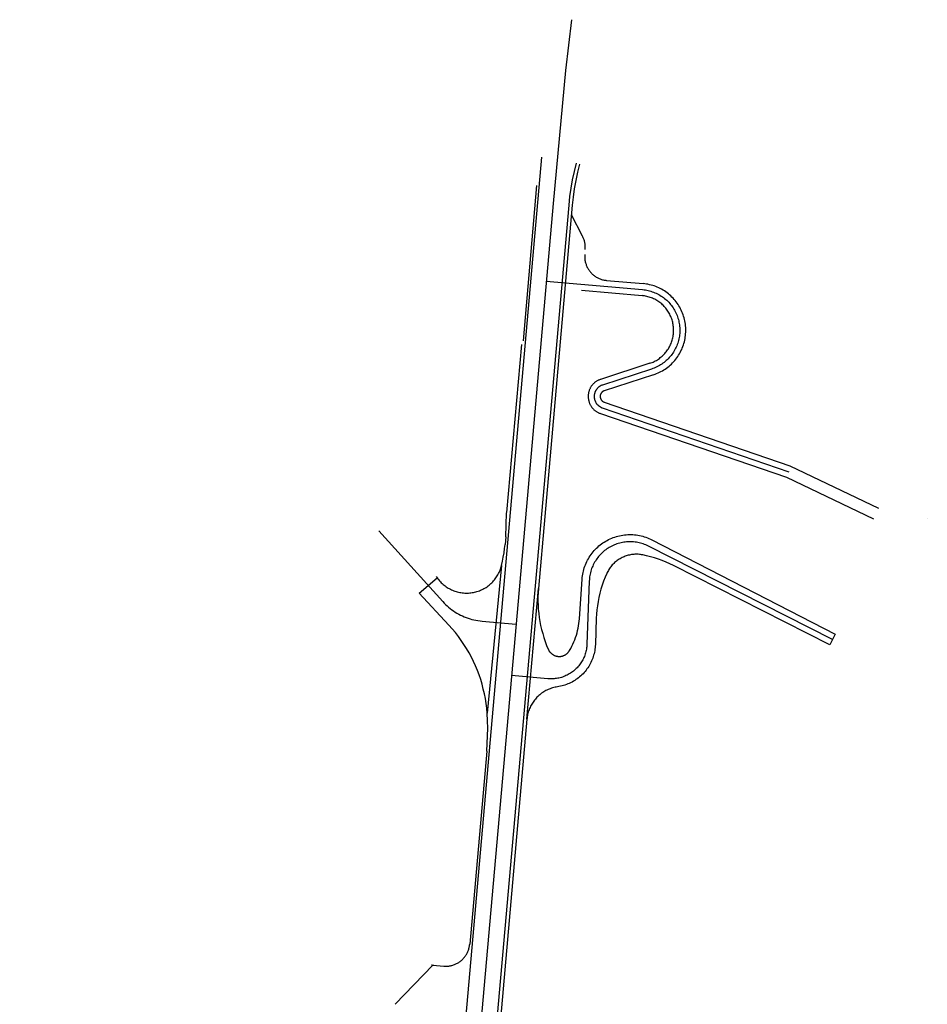
# Model space of a CAD drawing. Units: inches. Extents: x 68711 to 69024, y 313355 to 314303.
# Drawn here: x 68835 to 69024, y 314098 to 314303 of the extents above; entities that cross this region are included whole.
import ezdxf

# ---------------------------------------------------------------- set-up
doc = ezdxf.new("R2010")
doc.units = ezdxf.units.IN
doc.layers.add('Straßenverlauf_ACHS', color=50, linetype='Continuous')
doc.layers.add('Straßenverlauf_FBRD', color=10, linetype='Continuous')

msp = doc.modelspace()

# ---------------------------------------------------------------- linework, layer by layer
at = {"layer": 'Straßenverlauf_ACHS'}
for points in [[(68950.29, 314303.46), (68949.05, 314292.88), (68946.46, 314265.17), (68938.73, 314177.55), (68931.8, 314099.12), (68926.79, 314042.34), (68926.03, 314033.83), (68924.8, 314021.31), (68923.41, 314010.5), (68921.52, 313999.62), (68919.29, 313990.12), (68916.8, 313981.74), (68913.67, 313973.13), (68910.22, 313965.2), (68905.58, 313956.09), (68901.04, 313948.43), (68894.8, 313939.35), (68888.33, 313931.17), (68882.75, 313924.97), (68875.84, 313917.88), (68853.78, 313896.79), (68846.22, 313889.15), (68840.12, 313882.43), (68835.28, 313876.54)], [(68945.04, 314248.98), (68965.11, 314247.21), (68965.4, 314247.18), (68965.69, 314247.14), (68965.98, 314247.09), (68966.27, 314247.03), (68966.56, 314246.96), (68966.84, 314246.87), (68967.12, 314246.78), (68967.4, 314246.68), (68967.67, 314246.57), (68967.94, 314246.45), (68968.21, 314246.32), (68968.47, 314246.19), (68968.72, 314246.04), (68968.97, 314245.88), (68969.22, 314245.72), (68969.46, 314245.55), (68969.69, 314245.37), (68969.92, 314245.18), (68970.14, 314244.98), (68970.35, 314244.78), (68970.55, 314244.57), (68970.75, 314244.35), (68970.94, 314244.12), (68971.12, 314243.89), (68971.3, 314243.66), (68971.47, 314243.41), (68971.62, 314243.16), (68971.77, 314242.91), (68971.91, 314242.65), (68972.04, 314242.39), (68972.16, 314242.12), (68972.28, 314241.84), (68972.38, 314241.57), (68972.47, 314241.29), (68972.56, 314241.01), (68972.63, 314240.72), (68972.69, 314240.43), (68972.75, 314240.14), (68972.79, 314239.85), (68972.82, 314239.56), (68972.85, 314239.27), (68972.86, 314238.97), (68972.86, 314238.68), (68972.85, 314238.38), (68972.84, 314238.09), (68972.81, 314237.79), (68972.77, 314237.5), (68972.72, 314237.21), (68972.66, 314236.92), (68972.6, 314236.64), (68972.52, 314236.35), (68972.43, 314236.07), (68972.33, 314235.79), (68972.23, 314235.52), (68972.11, 314235.25), (68971.98, 314234.98), (68971.85, 314234.72), (68971.7, 314234.46), (68971.55, 314234.21), (68971.39, 314233.96), (68971.22, 314233.72), (68971.04, 314233.49), (68970.86, 314233.26), (68970.66, 314233.04), (68970.46, 314232.82), (68970.25, 314232.61), (68970.03, 314232.41), (68969.81, 314232.22), (68969.58, 314232.04), (68969.35, 314231.86), (68969.11, 314231.69), (68968.86, 314231.53), (68968.61, 314231.38), (68968.35, 314231.24), (68968.08, 314231.1), (68967.82, 314230.98), (68967.55, 314230.86), (68967.27, 314230.76), (68966.99, 314230.66), (68956.74, 314227.33), (68956.66, 314227.3), (68956.58, 314227.27), (68956.5, 314227.23), (68956.42, 314227.2), (68956.34, 314227.16), (68956.27, 314227.11), (68956.19, 314227.07), (68956.12, 314227.02), (68956.05, 314226.97), (68955.98, 314226.92), (68955.91, 314226.87), (68955.85, 314226.81), (68955.78, 314226.75), (68955.72, 314226.69), (68955.66, 314226.63), (68955.61, 314226.56), (68955.55, 314226.49), (68955.5, 314226.42), (68955.45, 314226.35), (68955.4, 314226.28), (68955.36, 314226.21), (68955.31, 314226.13), (68955.27, 314226.05), (68955.24, 314225.98), (68955.2, 314225.9), (68955.17, 314225.82), (68955.14, 314225.73), (68955.12, 314225.65), (68955.09, 314225.57), (68955.07, 314225.48), (68955.06, 314225.4), (68955.04, 314225.31), (68955.03, 314225.23), (68955.02, 314225.14), (68955.02, 314225.05), (68955.02, 314224.97), (68955.02, 314224.88), (68955.02, 314224.79), (68955.03, 314224.71), (68955.04, 314224.62), (68955.05, 314224.54), (68955.07, 314224.45), (68955.08, 314224.37), (68955.11, 314224.28), (68955.13, 314224.2), (68955.16, 314224.12), (68955.19, 314224.04), (68955.22, 314223.96), (68955.26, 314223.88), (68955.3, 314223.8), (68955.34, 314223.72), (68955.38, 314223.65), (68955.43, 314223.57), (68955.48, 314223.5), (68955.53, 314223.43), (68955.58, 314223.36), (68955.64, 314223.3), (68955.69, 314223.23), (68955.76, 314223.17), (68955.82, 314223.11), (68955.88, 314223.05), (68955.95, 314223), (68956.02, 314222.95), (68956.09, 314222.9), (68956.16, 314222.85), (68956.23, 314222.8), (68956.31, 314222.76), (68956.39, 314222.72), (68956.46, 314222.68), (68956.54, 314222.64), (68956.62, 314222.61), (68956.7, 314222.58), (68995.57, 314209.26)], [(68910.15, 314196.96), (68923.46, 314182.21), (68923.75, 314181.9), (68924.05, 314181.6), (68924.36, 314181.31), (68924.68, 314181.03), (68925.01, 314180.76), (68925.35, 314180.5), (68925.7, 314180.26), (68926.05, 314180.02), (68926.42, 314179.8), (68926.79, 314179.59), (68927.16, 314179.4), (68927.55, 314179.21), (68927.94, 314179.04), (68928.33, 314178.89), (68928.73, 314178.74), (68929.14, 314178.61), (68929.55, 314178.5), (68929.96, 314178.4), (68930.38, 314178.31), (68930.8, 314178.23), (68931.22, 314178.18), (68931.64, 314178.13), (68938.72, 314177.51)], [(69004.7, 314174.32), (68966.32, 314193.76), (68966.06, 314193.88), (68965.79, 314194), (68965.52, 314194.11), (68965.24, 314194.21), (68964.96, 314194.3), (68964.68, 314194.38), (68964.4, 314194.45), (68964.11, 314194.52), (68963.82, 314194.57), (68963.53, 314194.61), (68963.24, 314194.64), (68962.95, 314194.66), (68962.65, 314194.67), (68962.36, 314194.67), (68962.06, 314194.66), (68961.77, 314194.64), (68961.48, 314194.61), (68961.19, 314194.57), (68960.9, 314194.52), (68960.61, 314194.46), (68960.33, 314194.39), (68960.04, 314194.32), (68959.77, 314194.23), (68959.49, 314194.13), (68959.22, 314194.02), (68958.95, 314193.9), (68958.68, 314193.77), (68958.42, 314193.64), (68958.17, 314193.49), (68957.92, 314193.34), (68957.67, 314193.18), (68957.43, 314193.01), (68957.2, 314192.83), (68956.97, 314192.64), (68956.75, 314192.45), (68956.54, 314192.25), (68956.33, 314192.04), (68956.13, 314191.82), (68955.94, 314191.6), (68955.76, 314191.37), (68955.58, 314191.14), (68955.42, 314190.9), (68955.26, 314190.65), (68955.11, 314190.4), (68954.97, 314190.14), (68954.83, 314189.88), (68954.71, 314189.61), (68954.6, 314189.34), (68954.49, 314189.07), (68954.4, 314188.79), (68954.31, 314188.51), (68954.24, 314188.22), (68954.17, 314187.94), (68954.11, 314187.65), (68954.07, 314187.36), (68954.03, 314187.07), (68954.01, 314186.78), (68953.99, 314186.48), (68953.51, 314173.31), (68953.49, 314173.05), (68953.47, 314172.79), (68953.44, 314172.54), (68953.4, 314172.28), (68953.35, 314172.03), (68953.29, 314171.78), (68953.22, 314171.53), (68953.15, 314171.28), (68953.07, 314171.03), (68952.97, 314170.79), (68952.87, 314170.55), (68952.76, 314170.32), (68952.65, 314170.09), (68952.52, 314169.86), (68952.39, 314169.64), (68952.25, 314169.42), (68952.1, 314169.21), (68951.95, 314169), (68951.79, 314168.8), (68951.62, 314168.6), (68951.44, 314168.41), (68951.26, 314168.23), (68951.07, 314168.05), (68950.88, 314167.88), (68950.68, 314167.71), (68950.47, 314167.56), (68950.26, 314167.4), (68950.05, 314167.26), (68949.83, 314167.13), (68949.6, 314167), (68949.37, 314166.88), (68949.14, 314166.77), (68948.9, 314166.66), (68948.66, 314166.57), (68948.42, 314166.48), (68948.17, 314166.4), (68947.92, 314166.33), (68947.67, 314166.27), (68947.42, 314166.22), (68947.16, 314166.17), (68946.9, 314166.14), (68946.65, 314166.11), (68946.39, 314166.09), (68946.13, 314166.09), (68945.87, 314166.09), (68945.61, 314166.1), (68945.35, 314166.11), (68937.78, 314166.78)]]:
    msp.add_lwpolyline(points, dxfattribs=at)
at = {"layer": 'Straßenverlauf_FBRD'}
for p, q in [((68944.05, 314274.8), (68923.3, 314039.72)), ((68942.97, 314268.94), (68940.18, 314236.57)), ((68949.7, 314264.84), (68929.77, 314039.15)), ((68950.45, 314264.78), (68944.72, 314199.92)), ((68952.6, 314258.33), (68950.27, 314262.81)), ((68957.6, 314249.13), (68965.22, 314248.46)), ((68952.4, 314247.08), (68965, 314245.97)), ((68939.85, 314235.75), (68936.77, 314200.79)), ((68966.61, 314231.85), (68956.35, 314228.51)), ((68967.38, 314229.47), (68957.13, 314226.14)), ((68957.11, 314223.77), (68995.78, 314210.51)), ((68956.3, 314221.4), (68995.09, 314208.1)), ((68995.78, 314210.51), (69014.29, 314201.69)), ((68995.09, 314208.1), (69013.21, 314199.44)), ((68936.57, 314195.72), (68936.76, 314200.73)), ((68944.72, 314199.92), (68943.39, 314184.9)), ((68936.57, 314195.72), (68936.43, 314194.13)), ((68922.08, 314187.45), (68922.31, 314187.12)), ((68940.99, 314157.67), (68930.52, 314039.08)), ((68932.62, 314151.05), (68929.07, 314110.78)), ((68932.62, 314151.05), (68929.07, 314110.78)), ((68913.53, 314098.31), (68921.41, 314106.44)), ((68921.41, 314106.44), (68923.65, 314106.24))]:
    msp.add_line(p, q, dxfattribs=at)
for points in [[(68951.24, 314273.55), (68950.81, 314271.83), (68950.44, 314270.1), (68950.13, 314268.36), (68949.89, 314266.6), (68949.7, 314264.84)], [(68951.97, 314273.36), (68951.54, 314271.66), (68951.18, 314269.96), (68950.87, 314268.24), (68950.63, 314266.51), (68950.45, 314264.78)], [(68953.15, 314255.59), (68953.16, 314255.75), (68953.17, 314255.92), (68953.17, 314256.09), (68953.16, 314256.25), (68953.15, 314256.42), (68953.14, 314256.59), (68953.11, 314256.75), (68953.09, 314256.92), (68953.06, 314257.08), (68953.02, 314257.24), (68952.97, 314257.41), (68952.93, 314257.57), (68952.87, 314257.72), (68952.81, 314257.88), (68952.75, 314258.03), (68952.68, 314258.19), (68952.6, 314258.33)], [(68953.06, 314254.55), (68953.04, 314254.38), (68953.04, 314254.2), (68953.04, 314254.03), (68953.04, 314253.85), (68953.06, 314253.68), (68953.07, 314253.5), (68953.1, 314253.33), (68953.13, 314253.16), (68953.16, 314252.99), (68953.21, 314252.82), (68953.25, 314252.65), (68953.31, 314252.49), (68953.37, 314252.32), (68953.43, 314252.16), (68953.5, 314252), (68953.58, 314251.84), (68953.66, 314251.69), (68953.75, 314251.54), (68953.84, 314251.39), (68953.94, 314251.25), (68954.04, 314251.1), (68954.15, 314250.97), (68954.26, 314250.83), (68954.38, 314250.7), (68954.5, 314250.58), (68954.62, 314250.46), (68954.75, 314250.34), (68954.89, 314250.23), (68955.03, 314250.12), (68955.17, 314250.02), (68955.31, 314249.92), (68955.46, 314249.83), (68955.61, 314249.74), (68955.76, 314249.66), (68955.92, 314249.58), (68956.08, 314249.51), (68956.24, 314249.44), (68956.41, 314249.38), (68956.57, 314249.33), (68956.74, 314249.28), (68956.91, 314249.24), (68957.08, 314249.2), (68957.25, 314249.17), (68957.42, 314249.15), (68957.6, 314249.13)], [(68967.38, 314229.47), (68967.7, 314229.58), (68968.01, 314229.7), (68968.33, 314229.84), (68968.63, 314229.98), (68968.93, 314230.13), (68969.23, 314230.3), (68969.52, 314230.47), (68969.8, 314230.65), (68970.08, 314230.85), (68970.35, 314231.05), (68970.61, 314231.26), (68970.87, 314231.48), (68971.12, 314231.71), (68971.36, 314231.95), (68971.59, 314232.2), (68971.81, 314232.45), (68972.02, 314232.71), (68972.23, 314232.98), (68972.42, 314233.26), (68972.61, 314233.54), (68972.78, 314233.83), (68972.95, 314234.13), (68973.1, 314234.43), (68973.25, 314234.73), (68973.38, 314235.04), (68973.5, 314235.36), (68973.62, 314235.68), (68973.72, 314236), (68973.81, 314236.33), (68973.89, 314236.65), (68973.95, 314236.99), (68974.01, 314237.32), (68974.05, 314237.65), (68974.08, 314237.99), (68974.1, 314238.33), (68974.11, 314238.67), (68974.11, 314239), (68974.09, 314239.34), (68974.07, 314239.68), (68974.03, 314240.01), (68973.98, 314240.35), (68973.92, 314240.68), (68973.84, 314241.01), (68973.76, 314241.34), (68973.66, 314241.66), (68973.56, 314241.98), (68973.44, 314242.3), (68973.31, 314242.61), (68973.17, 314242.92), (68973.02, 314243.22), (68972.86, 314243.52), (68972.69, 314243.81), (68972.51, 314244.1), (68972.32, 314244.38), (68972.12, 314244.65), (68971.91, 314244.92), (68971.69, 314245.17), (68971.46, 314245.42), (68971.23, 314245.67), (68970.98, 314245.9), (68970.73, 314246.13), (68970.47, 314246.34), (68970.21, 314246.55), (68969.93, 314246.75), (68969.65, 314246.93), (68969.36, 314247.11), (68969.07, 314247.28), (68968.77, 314247.44), (68968.47, 314247.59), (68968.16, 314247.72), (68967.85, 314247.85), (68967.53, 314247.97), (68967.21, 314248.07), (68966.88, 314248.16), (68966.55, 314248.24), (68966.22, 314248.32), (68965.89, 314248.37), (68965.56, 314248.42), (68965.22, 314248.46)], [(68966.61, 314231.85), (68966.84, 314231.93), (68967.08, 314232.02), (68967.31, 314232.12), (68967.53, 314232.23), (68967.75, 314232.35), (68967.97, 314232.47), (68968.19, 314232.6), (68968.4, 314232.74), (68968.6, 314232.88), (68968.8, 314233.03), (68969, 314233.19), (68969.18, 314233.35), (68969.37, 314233.53), (68969.54, 314233.7), (68969.72, 314233.89), (68969.88, 314234.08), (68970.04, 314234.27), (68970.19, 314234.47), (68970.33, 314234.67), (68970.47, 314234.88), (68970.6, 314235.1), (68970.72, 314235.32), (68970.83, 314235.54), (68970.94, 314235.77), (68971.04, 314236), (68971.13, 314236.23), (68971.21, 314236.47), (68971.29, 314236.71), (68971.35, 314236.95), (68971.41, 314237.19), (68971.46, 314237.44), (68971.5, 314237.69), (68971.53, 314237.93), (68971.55, 314238.18), (68971.57, 314238.43), (68971.58, 314238.68), (68971.57, 314238.94), (68971.56, 314239.19), (68971.54, 314239.44), (68971.51, 314239.68), (68971.48, 314239.93), (68971.43, 314240.18), (68971.38, 314240.42), (68971.32, 314240.67), (68971.25, 314240.91), (68971.17, 314241.14), (68971.08, 314241.38), (68970.98, 314241.61), (68970.88, 314241.84), (68970.77, 314242.06), (68970.65, 314242.28), (68970.53, 314242.5), (68970.39, 314242.71), (68970.25, 314242.92), (68970.1, 314243.12), (68969.95, 314243.32), (68969.79, 314243.51), (68969.62, 314243.7), (68969.45, 314243.88), (68969.26, 314244.05), (68969.08, 314244.22), (68968.89, 314244.38), (68968.69, 314244.53), (68968.49, 314244.68), (68968.28, 314244.82), (68968.07, 314244.95), (68967.85, 314245.08), (68967.63, 314245.2), (68967.4, 314245.31), (68967.18, 314245.41), (68966.94, 314245.51), (68966.71, 314245.59), (68966.47, 314245.67), (68966.23, 314245.74), (68965.99, 314245.8), (68965.74, 314245.86), (68965.5, 314245.9), (68965.25, 314245.94), (68965, 314245.97)], [(68956.35, 314228.51), (68956.23, 314228.47), (68956.11, 314228.42), (68955.99, 314228.37), (68955.87, 314228.32), (68955.76, 314228.26), (68955.64, 314228.2), (68955.53, 314228.13), (68955.42, 314228.06), (68955.32, 314227.99), (68955.21, 314227.91), (68955.11, 314227.83), (68955.01, 314227.74), (68954.92, 314227.65), (68954.83, 314227.56), (68954.74, 314227.47), (68954.65, 314227.37), (68954.57, 314227.27), (68954.49, 314227.16), (68954.41, 314227.06), (68954.34, 314226.95), (68954.28, 314226.84), (68954.21, 314226.72), (68954.15, 314226.61), (68954.1, 314226.49), (68954.05, 314226.37), (68954, 314226.25), (68953.96, 314226.13), (68953.92, 314226), (68953.88, 314225.88), (68953.85, 314225.75), (68953.83, 314225.62), (68953.81, 314225.5), (68953.79, 314225.37), (68953.78, 314225.24), (68953.77, 314225.11), (68953.77, 314224.98), (68953.77, 314224.85), (68953.77, 314224.72), (68953.78, 314224.59), (68953.8, 314224.46), (68953.82, 314224.33), (68953.84, 314224.2), (68953.87, 314224.08), (68953.9, 314223.95), (68953.94, 314223.82), (68953.98, 314223.7), (68954.02, 314223.58), (68954.07, 314223.46), (68954.13, 314223.34), (68954.19, 314223.22), (68954.25, 314223.11), (68954.31, 314223), (68954.38, 314222.89), (68954.46, 314222.78), (68954.53, 314222.68), (68954.61, 314222.57), (68954.7, 314222.47), (68954.78, 314222.38), (68954.88, 314222.28), (68954.97, 314222.19), (68955.07, 314222.11), (68955.17, 314222.03), (68955.27, 314221.95), (68955.37, 314221.87), (68955.48, 314221.8), (68955.59, 314221.73), (68955.71, 314221.66), (68955.82, 314221.6), (68955.94, 314221.55), (68956.06, 314221.49), (68956.18, 314221.44), (68956.3, 314221.4)], [(68957.13, 314226.14), (68957.09, 314226.12), (68957.05, 314226.11), (68957.01, 314226.09), (68956.97, 314226.07), (68956.93, 314226.05), (68956.89, 314226.03), (68956.85, 314226.01), (68956.82, 314225.99), (68956.78, 314225.96), (68956.75, 314225.93), (68956.71, 314225.91), (68956.68, 314225.88), (68956.65, 314225.85), (68956.62, 314225.82), (68956.59, 314225.79), (68956.56, 314225.75), (68956.53, 314225.72), (68956.51, 314225.69), (68956.48, 314225.65), (68956.46, 314225.61), (68956.44, 314225.58), (68956.41, 314225.54), (68956.39, 314225.5), (68956.38, 314225.46), (68956.36, 314225.42), (68956.34, 314225.38), (68956.33, 314225.34), (68956.32, 314225.3), (68956.3, 314225.26), (68956.29, 314225.22), (68956.29, 314225.17), (68956.28, 314225.13), (68956.27, 314225.09), (68956.27, 314225.04), (68956.27, 314225), (68956.27, 314224.96), (68956.27, 314224.91), (68956.27, 314224.87), (68956.27, 314224.83), (68956.28, 314224.78), (68956.28, 314224.74), (68956.29, 314224.7), (68956.3, 314224.66), (68956.31, 314224.62), (68956.32, 314224.57), (68956.34, 314224.53), (68956.35, 314224.49), (68956.37, 314224.45), (68956.39, 314224.41), (68956.41, 314224.37), (68956.43, 314224.34), (68956.45, 314224.3), (68956.47, 314224.26), (68956.5, 314224.23), (68956.52, 314224.19), (68956.55, 314224.16), (68956.58, 314224.12), (68956.61, 314224.09), (68956.64, 314224.06), (68956.67, 314224.03), (68956.7, 314224), (68956.73, 314223.97), (68956.77, 314223.95), (68956.8, 314223.92), (68956.84, 314223.9), (68956.87, 314223.87), (68956.91, 314223.85), (68956.95, 314223.83), (68956.99, 314223.81), (68957.03, 314223.8), (68957.07, 314223.78), (68957.11, 314223.77)], [(68995.57, 314209.26), (68995.57, 314209.26), (68995.57, 314209.26), (68995.57, 314209.26), (68995.57, 314209.26)], [(69024.44, 314199.59), (69024.44, 314199.59), (69024.44, 314199.59), (69024.44, 314199.59), (69024.44, 314199.59)], [(68943.39, 314184.9), (68943.33, 314184.04), (68943.3, 314183.18), (68943.29, 314182.32), (68943.32, 314181.46), (68943.37, 314180.6), (68943.45, 314179.74), (68943.56, 314178.89), (68943.7, 314178.04), (68943.86, 314177.19), (68944.06, 314176.35), (68944.28, 314175.52), (68944.53, 314174.7), (68944.8, 314173.88), (68945.1, 314173.08), (68945.43, 314172.28), (68945.47, 314172.2), (68945.51, 314172.12), (68945.55, 314172.05), (68945.59, 314171.97), (68945.64, 314171.9), (68945.69, 314171.83), (68945.74, 314171.76), (68945.79, 314171.69), (68945.85, 314171.62), (68945.91, 314171.56), (68945.97, 314171.49), (68946.03, 314171.43), (68946.1, 314171.38), (68946.17, 314171.32), (68946.24, 314171.27), (68946.31, 314171.22), (68946.38, 314171.17), (68946.45, 314171.12), (68946.53, 314171.08), (68946.61, 314171.04), (68946.68, 314171), (68946.76, 314170.97), (68946.85, 314170.93), (68946.93, 314170.91), (68947.01, 314170.88), (68947.09, 314170.86), (68947.18, 314170.83), (68947.26, 314170.82), (68947.35, 314170.8), (68947.44, 314170.79), (68947.52, 314170.78), (68947.61, 314170.78), (68947.7, 314170.77), (68947.79, 314170.77), (68947.87, 314170.78), (68947.96, 314170.79), (68948.05, 314170.79), (68948.13, 314170.81), (68948.22, 314170.82), (68948.3, 314170.84), (68948.39, 314170.86), (68948.47, 314170.89), (68948.55, 314170.92), (68948.64, 314170.95), (68948.72, 314170.98), (68948.8, 314171.01), (68948.87, 314171.05), (68948.95, 314171.09), (68949.03, 314171.14), (68949.1, 314171.19), (68949.17, 314171.23), (68949.24, 314171.29), (68949.31, 314171.34), (68949.38, 314171.4), (68949.44, 314171.46), (68949.5, 314171.52), (68949.56, 314171.58), (68949.62, 314171.64), (68949.68, 314171.71), (68949.73, 314171.78), (68949.78, 314171.85), (68949.83, 314171.92), (68949.88, 314172), (68950.12, 314172.43), (68950.36, 314172.88), (68950.58, 314173.33), (68950.78, 314173.78), (68950.97, 314174.25), (68951.14, 314174.72), (68951.3, 314175.19), (68951.44, 314175.67), (68951.57, 314176.16), (68951.67, 314176.65), (68951.77, 314177.14), (68951.84, 314177.64), (68951.9, 314178.13), (68951.94, 314178.63), (68952.51, 314186.86), (68952.54, 314187.2), (68952.58, 314187.55), (68952.63, 314187.89), (68952.7, 314188.23), (68952.78, 314188.57), (68952.86, 314188.9), (68952.96, 314189.23), (68953.08, 314189.56), (68953.2, 314189.89), (68953.33, 314190.21), (68953.48, 314190.52), (68953.64, 314190.83), (68953.8, 314191.14), (68953.98, 314191.43), (68954.17, 314191.72), (68954.36, 314192.01), (68954.57, 314192.29), (68954.79, 314192.56), (68955.01, 314192.82), (68955.25, 314193.08), (68955.49, 314193.32), (68955.75, 314193.56), (68956.01, 314193.79), (68956.27, 314194.01), (68956.55, 314194.22), (68956.83, 314194.42), (68957.12, 314194.61), (68957.42, 314194.79), (68957.72, 314194.96), (68958.03, 314195.12), (68958.34, 314195.27), (68958.66, 314195.41), (68958.98, 314195.54), (68959.31, 314195.65), (68959.64, 314195.76), (68959.97, 314195.85), (68960.31, 314195.93), (68960.65, 314196), (68960.99, 314196.06), (68961.34, 314196.11), (68961.68, 314196.14), (68962.03, 314196.16), (68962.37, 314196.17), (68962.72, 314196.17), (68963.07, 314196.16), (68963.41, 314196.13), (68963.76, 314196.09), (68964.1, 314196.04), (68964.44, 314195.98), (68964.78, 314195.91), (68965.12, 314195.82), (68965.45, 314195.72), (68965.78, 314195.61), (68966.1, 314195.49), (68966.43, 314195.36), (68966.74, 314195.22), (68967.05, 314195.07), (69005.27, 314175.44), (69004.14, 314173.21), (68971.54, 314189.71), (68970.77, 314190.09), (68969.99, 314190.43), (68969.2, 314190.75), (68968.4, 314191.04), (68967.59, 314191.31), (68966.78, 314191.54), (68965.95, 314191.75), (68965.12, 314191.93), (68964.89, 314191.97), (68964.66, 314192.01), (68964.43, 314192.03), (68964.2, 314192.05), (68963.96, 314192.06), (68963.73, 314192.06), (68963.5, 314192.05), (68963.27, 314192.04), (68963.03, 314192.02), (68962.8, 314191.99), (68962.57, 314191.95), (68962.35, 314191.9), (68962.12, 314191.85), (68961.9, 314191.79), (68961.67, 314191.72), (68961.46, 314191.64), (68961.24, 314191.55), (68961.03, 314191.46), (68960.82, 314191.36), (68960.61, 314191.26), (68960.41, 314191.14), (68960.21, 314191.02), (68960.01, 314190.9), (68959.82, 314190.76), (68959.64, 314190.62), (68959.46, 314190.47), (68959.28, 314190.32), (68959.11, 314190.16), (68958.95, 314190), (68958.79, 314189.83), (68958.64, 314189.65), (68958.49, 314189.47), (68958.35, 314189.29), (68958.21, 314189.1), (68958.09, 314188.9), (68957.97, 314188.7), (68957.85, 314188.5), (68957.75, 314188.29), (68957.65, 314188.08), (68957.3, 314187.28), (68956.98, 314186.46), (68956.69, 314185.63), (68956.43, 314184.79), (68956.2, 314183.94), (68956, 314183.08), (68955.83, 314182.22), (68955.69, 314181.35), (68955.58, 314180.48), (68955.5, 314179.6), (68955.46, 314178.72), (68955.26, 314173.25), (68955.24, 314172.93), (68955.21, 314172.61), (68955.17, 314172.29), (68955.12, 314171.97), (68955.06, 314171.66), (68954.99, 314171.34), (68954.9, 314171.03), (68954.81, 314170.73), (68954.71, 314170.42), (68954.59, 314170.12), (68954.47, 314169.83), (68954.33, 314169.54), (68954.19, 314169.25), (68954.03, 314168.97), (68953.87, 314168.7), (68953.69, 314168.43), (68953.51, 314168.16), (68953.32, 314167.91), (68953.11, 314167.66), (68952.9, 314167.41), (68952.69, 314167.18), (68952.46, 314166.95), (68952.23, 314166.73), (68951.98, 314166.52), (68951.74, 314166.32), (68951.48, 314166.12), (68951.22, 314165.94), (68950.95, 314165.76), (68950.68, 314165.6), (68950.4, 314165.44), (68950.11, 314165.29), (68949.82, 314165.15), (68949.53, 314165.03), (68949.23, 314164.91), (68948.92, 314164.8), (68948.62, 314164.71), (68948.31, 314164.62), (68948, 314164.55), (68947.68, 314164.49), (68947.36, 314164.43), (68947.11, 314164.39), (68946.86, 314164.34), (68946.61, 314164.28), (68946.36, 314164.22), (68946.12, 314164.14), (68945.87, 314164.05), (68945.63, 314163.96), (68945.4, 314163.86), (68945.16, 314163.75), (68944.94, 314163.64), (68944.71, 314163.51), (68944.49, 314163.38), (68944.28, 314163.24), (68944.06, 314163.09), (68943.86, 314162.94), (68943.66, 314162.78), (68943.46, 314162.61), (68943.28, 314162.43), (68943.09, 314162.25), (68942.92, 314162.07), (68942.75, 314161.87), (68942.58, 314161.67), (68942.43, 314161.47), (68942.28, 314161.26), (68942.14, 314161.05), (68942, 314160.83), (68941.88, 314160.61), (68941.76, 314160.38), (68941.64, 314160.15), (68941.54, 314159.91), (68941.45, 314159.67), (68941.36, 314159.43), (68941.28, 314159.19), (68941.21, 314158.94), (68941.15, 314158.69), (68941.1, 314158.44), (68941.05, 314158.18), (68941.02, 314157.93), (68940.99, 314157.67), (68943.39, 314184.9)], [(68935.7, 314189.71), (68935.9, 314190.59), (68936.07, 314191.47), (68936.22, 314192.35), (68936.34, 314193.24), (68936.43, 314194.13)], [(68932.7, 314158.96), (68932.61, 314159.97), (68932.48, 314160.98), (68932.33, 314161.99), (68932.14, 314162.99), (68931.91, 314163.98), (68931.65, 314164.97), (68931.36, 314165.94), (68931.04, 314166.91), (68930.68, 314167.86), (68930.29, 314168.8), (68929.87, 314169.73), (68929.42, 314170.64), (68928.93, 314171.53), (68928.42, 314172.41), (68927.88, 314173.27), (68927.31, 314174.12), (68926.71, 314174.94), (68926.08, 314175.74), (68925.43, 314176.52), (68924.75, 314177.28), (68918.51, 314183.99), (68922.31, 314187.12), (68922.46, 314186.91), (68922.62, 314186.71), (68922.79, 314186.51), (68922.97, 314186.32), (68923.15, 314186.14), (68923.34, 314185.96), (68923.53, 314185.79), (68923.73, 314185.62), (68923.94, 314185.46), (68924.15, 314185.31), (68924.36, 314185.17), (68924.58, 314185.03), (68924.81, 314184.9), (68925.04, 314184.78), (68925.27, 314184.67), (68925.51, 314184.56), (68925.75, 314184.47), (68926, 314184.38), (68926.24, 314184.3), (68926.49, 314184.23), (68926.74, 314184.17), (68927, 314184.11), (68927.25, 314184.07), (68927.51, 314184.03), (68927.77, 314184.01), (68928.03, 314183.99), (68928.29, 314183.98), (68928.55, 314183.98), (68928.81, 314183.99), (68929.07, 314184.01), (68929.32, 314184.03), (68929.58, 314184.07), (68929.84, 314184.11), (68930.09, 314184.17), (68930.34, 314184.23), (68930.59, 314184.3), (68930.84, 314184.38), (68931.08, 314184.47), (68931.33, 314184.57), (68931.56, 314184.67), (68931.8, 314184.78), (68932.03, 314184.9), (68932.25, 314185.03), (68932.47, 314185.17), (68932.69, 314185.31), (68932.9, 314185.47), (68933.1, 314185.63), (68933.3, 314185.79), (68933.5, 314185.96), (68933.69, 314186.14), (68933.87, 314186.33), (68934.04, 314186.52), (68934.21, 314186.72), (68934.37, 314186.92), (68934.53, 314187.13), (68934.67, 314187.35), (68934.81, 314187.56), (68934.94, 314187.79), (68935.07, 314188.02), (68935.18, 314188.25), (68935.29, 314188.49), (68935.39, 314188.73), (68935.48, 314188.97), (68935.56, 314189.21), (68935.64, 314189.46), (68935.7, 314189.71), (68932.7, 314158.96)], [(68932.62, 314151.05), (68932.74, 314152.63), (68932.8, 314154.21), (68932.82, 314155.8), (68932.78, 314157.38), (68932.7, 314158.96)], [(68923.65, 314106.24), (68923.82, 314106.23), (68924, 314106.22), (68924.17, 314106.22), (68924.35, 314106.23), (68924.52, 314106.24), (68924.69, 314106.26), (68924.87, 314106.28), (68925.04, 314106.31), (68925.21, 314106.35), (68925.38, 314106.39), (68925.55, 314106.44), (68925.71, 314106.49), (68925.88, 314106.55), (68926.04, 314106.62), (68926.2, 314106.69), (68926.35, 314106.76), (68926.51, 314106.84), (68926.66, 314106.93), (68926.81, 314107.02), (68926.95, 314107.12), (68927.09, 314107.22), (68927.23, 314107.33), (68927.36, 314107.44), (68927.49, 314107.56), (68927.62, 314107.68), (68927.74, 314107.81), (68927.86, 314107.94), (68927.97, 314108.07), (68928.08, 314108.21), (68928.18, 314108.35), (68928.28, 314108.49), (68928.37, 314108.64), (68928.46, 314108.79), (68928.54, 314108.95), (68928.62, 314109.1), (68928.69, 314109.26), (68928.75, 314109.42), (68928.81, 314109.59), (68928.87, 314109.75), (68928.92, 314109.92), (68928.96, 314110.09), (68928.99, 314110.26), (68929.03, 314110.43), (68929.05, 314110.61), (68929.07, 314110.78)], [(68921.13, 314106.5), (68921.16, 314106.49), (68921.19, 314106.48), (68921.23, 314106.47), (68921.26, 314106.46), (68921.29, 314106.45), (68921.33, 314106.45), (68921.36, 314106.44), (68921.39, 314106.44), (68921.43, 314106.44), (68921.46, 314106.43), (68921.5, 314106.43), (68921.53, 314106.43), (68921.56, 314106.43), (68921.6, 314106.44)]]:
    msp.add_lwpolyline(points, dxfattribs=at)

doc.saveas('drawing.dxf')
